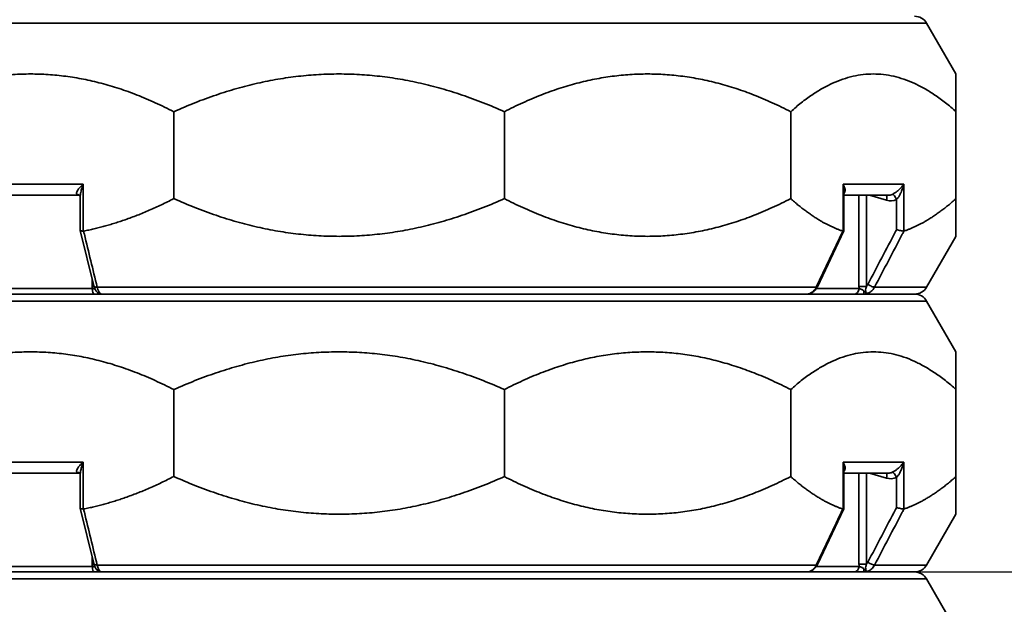
# Model space of a CAD drawing. Units: millimetres. Extents: x 20 to 205, y 5 to 293.
# Drawn here: x 40 to 75, y 226 to 247 of the extents above; entities that cross this region are included whole.
import ezdxf

# ---------------------------------------------------------------- set-up
doc = ezdxf.new("R2010")
doc.units = ezdxf.units.MM
for name, color, linetype, lineweight in [('Bemaßungen(DIN)', 7, 'Continuous', 25), ('Sichtbare Kanten(DIN)', 7, 'Continuous', 35), ('Sichtbare tangentiale Kanten(DIN)', 7, 'Continuous', 35)]:
    doc.layers.add(name, color=color, linetype=linetype, lineweight=lineweight)
doc.styles.add('Aktuell-BSI', font='arial.ttf')
doc.dimstyles.new('STANDARD-DIN-Ortner', dxfattribs={"dimtxt": 3.5, "dimasz": 2.5, "dimexe": 3.175, "dimexo": 0, "dimgap": 0.8, "dimtad": 1, "dimdec": 1, "dimrnd": 1e-08, "dimtxsty": 'Aktuell-BSI', "dimcen": 0.09, "dimdle": 10, "dimclrd": 7, "dimclre": 7, "dimclrt": 7, "dimadec": 0, "dimazin": 2, "dimtfac": 2.857143, "dimtmove": 0, "dimatfit": 3, "dimfxl": 1, "dimtolj": 1, "dimtzin": 0, "dimlwd": 25, "dimlwe": 25, "dimarcsym": 0})

# ---------------------------------------------------------------- blocks, each defined once
blk = doc.blocks.new('*D8')
at = {"layer": 'Bemaßungen(DIN)', "color": 7, "linetype": 'Continuous', "lineweight": 25, "transparency": 16777216}
for p, q in [((84.034, 229.246), (84.034, 240.738)), ((71.828, 226.746), (87.209, 226.746)), ((84.034, 216.746), (84.034, 226.746)), ((67.958, 216.746), (87.209, 216.746)), ((84.034, 214.246), (84.034, 211.746))]:
    blk.add_line(p, q, dxfattribs=at)
at = {"layer": 'Bemaßungen(DIN)', "color": 7, "linetype": 'Continuous', "transparency": 16777216}
for points in [[(83.617, 229.246), (84.451, 229.246), (84.034, 226.746)], [(83.617, 214.246), (84.451, 214.246), (84.034, 216.746)]]:
    blk.add_solid(points, dxfattribs=at)
at = {"layer": 'Defpoints', "color": 0, "linetype": 'Continuous', "transparency": 16777216}
for p in [(71.828, 226.746), (84.034, 226.746), (67.958, 216.746)]:
    blk.add_point(p, dxfattribs=at)
at = {"layer": 'Bemaßungen(DIN)', "color": 7, "linetype": 'Continuous', "lineweight": 25, "transparency": 16777216, "insert": (79.66, 232.546), "char_height": 3.5, "attachment_point": 1, "rotation": 90, "style": 'Aktuell-BSI'}
blk.add_mtext('\\A1;100', dxfattribs=at)
blk = doc.blocks.new('*D17')
at = {"layer": 'Bemaßungen(DIN)', "color": 7, "linetype": 'Continuous', "lineweight": 25, "transparency": 16777216}
for p, q in [((51.117, 290.038), (114.279, 290.038)), ((111.104, 287.538), (111.104, 127.346)), ((64.167, 124.846), (114.279, 124.846))]:
    blk.add_line(p, q, dxfattribs=at)
at = {"layer": 'Bemaßungen(DIN)', "color": 7, "linetype": 'Continuous', "transparency": 16777216}
for points in [[(110.687, 287.538), (111.52, 287.538), (111.104, 290.038)], [(110.687, 127.346), (111.52, 127.346), (111.104, 124.846)]]:
    blk.add_solid(points, dxfattribs=at)
at = {"layer": 'Defpoints', "color": 0, "linetype": 'Continuous', "transparency": 16777216}
for p in [(51.117, 290.038), (64.167, 124.846), (111.104, 124.846)]:
    blk.add_point(p, dxfattribs=at)
at = {"layer": 'Bemaßungen(DIN)', "color": 7, "linetype": 'Continuous', "lineweight": 25, "transparency": 16777216, "insert": (106.73, 197.645), "char_height": 3.5, "attachment_point": 1, "rotation": 90, "style": 'Aktuell-BSI'}
blk.add_mtext('\\A1;1652', dxfattribs=at)

msp = doc.modelspace()

# ---------------------------------------------------------------- linework, layer by layer
at = {"layer": 'Sichtbare Kanten(DIN)'}
for p, q in [((72.261, 246.496), (73.317, 244.668)), ((45.168, 240.181), (45.168, 243.311)), ((57.065, 240.181), (57.065, 243.311)), ((67.368, 240.181), (67.368, 243.311)), ((73.317, 240.181), (73.317, 243.311)), ((38.69, 240.302), (41.744, 240.302)), ((41.807, 240.255), (41.807, 239.043)), ((69.278, 239.022), (69.278, 240.455)), ((69.278, 240.302), (70.878, 240.302)), ((41.807, 239.04), (42.291, 237.049)), ((68.329, 237.011), (69.277, 239.02)), ((72.261, 236.996), (73.317, 238.825)), ((30.405, 236.746), (71.828, 236.746)), ((67.958, 236.746), (42.559, 236.746)), ((71.828, 236.746), (69.978, 236.746)), ((72.261, 236.496), (73.317, 234.668)), ((45.168, 230.181), (45.168, 233.311)), ((57.065, 230.181), (57.065, 233.311)), ((67.368, 230.181), (67.368, 233.311)), ((73.317, 230.181), (73.317, 233.311)), ((38.69, 230.302), (41.744, 230.302)), ((69.278, 229.022), (69.278, 230.455)), ((69.278, 230.302), (70.878, 230.302)), ((41.807, 230.255), (41.807, 229.043)), ((41.807, 229.04), (42.291, 227.049)), ((68.329, 227.011), (69.277, 229.02)), ((72.261, 226.996), (73.317, 228.825)), ((30.405, 226.746), (71.828, 226.746)), ((67.958, 226.746), (42.559, 226.746)), ((71.828, 226.746), (69.978, 226.746)), ((72.261, 226.496), (73.317, 224.668))]:
    msp.add_line(p, q, dxfattribs=at)
for centre, start, end in [((71.828, 246.246), 30, 90), ((71.828, 237.246), 270, 330), ((71.828, 236.246), 30, 90), ((71.828, 227.246), 270, 330), ((71.828, 226.246), 30, 90)]:
    msp.add_arc(centre, 0.5, start, end, dxfattribs=at)
for centre in [(68.384, 236.748), (68.384, 226.748)]:
    msp.add_ellipse(centre, major_axis=(-0.317, 0.016), ratio=0.108154, start_param=6.036235, end_param=6.046089, dxfattribs=at)
for points, weights in [([(45.168, 243.311), (40.017, 245.978), (34.865, 243.311)], [1.00722105491, 1.04275196656, 1.00722105491]), ([(57.065, 243.311), (51.117, 245.978), (45.168, 243.311)], [1.00722105491, 1.04275196656, 1.00722105491]), ([(67.368, 243.311), (62.217, 245.978), (57.065, 243.311)], [1.00722105491, 1.04275196656, 1.00722105491]), ([(73.317, 243.311), (70.343, 245.978), (67.368, 243.311)], [1.00722105491, 1.04275196656, 1.00722105491]), ([(73.317, 244.668), (73.317, 244.668), (73.317, 243.311)], [1.02498651074, 1.02498651074, 1.00722105491]), ([(41.924, 239.013), (43.522, 239.329), (45.168, 240.181)], [1.02247689103, 1.01830934532, 1.00722105491]), ([(45.168, 240.181), (51.117, 237.515), (57.065, 240.181)], [1.00722105491, 1.04275196656, 1.00722105491]), ([(57.065, 240.181), (62.217, 237.515), (67.368, 240.181)], [1.00722105491, 1.04275196656, 1.00722105491]), ([(67.368, 240.181), (68.319, 239.329), (69.241, 239.013)], [1.00722105491, 1.01830934532, 1.02247689103]), ([(71.444, 239.013), (72.366, 239.329), (73.317, 240.181)], [1.02247689103, 1.01830934532, 1.00722105491]), ([(73.317, 240.181), (73.317, 238.825), (73.317, 238.825)], [1.00722105491, 1.02498651074, 1.02498651074]), ([(45.168, 233.311), (40.017, 235.978), (34.865, 233.311)], [1.00722105491, 1.04275196656, 1.00722105491]), ([(57.065, 233.311), (51.117, 235.978), (45.168, 233.311)], [1.00722105491, 1.04275196656, 1.00722105491]), ([(67.368, 233.311), (62.217, 235.978), (57.065, 233.311)], [1.00722105491, 1.04275196656, 1.00722105491]), ([(73.317, 233.311), (70.343, 235.978), (67.368, 233.311)], [1.00722105491, 1.04275196656, 1.00722105491]), ([(73.317, 234.668), (73.317, 234.668), (73.317, 233.311)], [1.02498651074, 1.02498651074, 1.00722105491]), ([(41.924, 229.013), (43.522, 229.329), (45.168, 230.181)], [1.02247689103, 1.01830934532, 1.00722105491]), ([(45.168, 230.181), (51.117, 227.515), (57.065, 230.181)], [1.00722105491, 1.04275196656, 1.00722105491]), ([(57.065, 230.181), (62.217, 227.515), (67.368, 230.181)], [1.00722105491, 1.04275196656, 1.00722105491]), ([(67.368, 230.181), (68.319, 229.329), (69.241, 229.013)], [1.00722105491, 1.01830934532, 1.02247689103]), ([(71.444, 229.013), (72.366, 229.329), (73.317, 230.181)], [1.02247689103, 1.01830934532, 1.00722105491]), ([(73.317, 230.181), (73.317, 228.825), (73.317, 228.825)], [1.00722105491, 1.02498651074, 1.02498651074])]:
    msp.add_rational_spline(points, weights, degree=2, dxfattribs=at)
for points, knots in [([(41.744, 240.302), (41.75, 240.302), (41.756, 240.302), (41.766, 240.3), (41.771, 240.298), (41.779, 240.295), (41.782, 240.294), (41.786, 240.292), (41.787, 240.291), (41.787, 240.29)], [-1.5707963, -1.5707963, -1.5707963, -1.5707963, -1.4899851, -1.4899851, -1.4091738, -1.4091738, -1.3283626, -1.3283626, -1.2615874, -1.2615874, -1.2615874, -1.2615874]), ([(41.807, 240.254), (41.807, 240.255), (41.807, 240.256), (41.806, 240.26), (41.805, 240.263), (41.802, 240.27), (41.799, 240.275), (41.794, 240.283), (41.79, 240.288), (41.787, 240.291)], [0.6573784, 0.6573784, 0.6573784, 0.6573784, 0.691566, 0.691566, 0.7320067, 0.7320067, 0.7724475, 0.7724475, 0.8128882, 0.8128882, 0.8128882, 0.8128882]), ([(41.807, 239.043), (41.807, 239.038), (41.81, 239.034), (41.823, 239.025), (41.834, 239.021), (41.866, 239.015), (41.885, 239.013), (41.907, 239.012)], [-0.2127071, -0.2127071, -0.2127071, -0.2127071, -0.1533229, -0.1533229, -0.0757694, -0.0757694, 0, 0, 0, 0]), ([(69.278, 239.022), (69.278, 239.02), (69.277, 239.019), (69.272, 239.015), (69.264, 239.013), (69.251, 239.012)], [0.1964226, 0.1964226, 0.1964226, 0.1964226, 0.226263, 0.226263, 0.3021313, 0.3021313, 0.3021313, 0.3021313]), ([(71.177, 239.065), (71.177, 239.065), (71.177, 239.065), (71.199, 239.059), (71.223, 239.052), (71.27, 239.04), (71.295, 239.035), (71.342, 239.025), (71.365, 239.021), (71.405, 239.015), (71.421, 239.013), (71.434, 239.012)], [-0.3023959, -0.3023959, -0.3023959, -0.3023959, -0.3017371, -0.3017371, -0.227266, -0.227266, -0.1533229, -0.1533229, -0.0757694, -0.0757694, 0, 0, 0, 0]), ([(42.291, 237.049), (42.295, 237.032), (42.3, 237.014), (42.311, 236.981), (42.317, 236.964), (42.332, 236.931), (42.34, 236.915), (42.359, 236.883), (42.37, 236.867), (42.396, 236.836), (42.411, 236.82), (42.429, 236.806)], [3.7698306, 3.7698306, 3.7698306, 3.7698306, 3.8131617, 3.8131617, 3.8564928, 3.8564928, 3.8998238, 3.8998238, 3.9431549, 3.9431549, 3.986486, 3.986486, 3.986486, 3.986486]), ([(68.076, 236.771), (68.074, 236.771), (68.073, 236.77), (68.065, 236.767), (68.058, 236.765), (68.044, 236.76), (68.037, 236.758), (68.021, 236.754), (68.013, 236.752), (67.996, 236.749), (67.987, 236.748), (67.971, 236.747), (67.965, 236.746), (67.958, 236.746)], [0.00362611, 0.00362611, 0.00362611, 0.00362611, 0.01000482, 0.01000482, 0.02828286, 0.02828286, 0.0465609, 0.0465609, 0.06483895, 0.06483895, 0.08311699, 0.08311699, 0.09501633, 0.09501633, 0.09501633, 0.09501633]), ([(68.076, 236.772), (68.099, 236.78), (68.121, 236.791), (68.163, 236.815), (68.183, 236.829), (68.219, 236.859), (68.236, 236.876), (68.268, 236.911), (68.282, 236.93), (68.308, 236.969), (68.319, 236.99), (68.329, 237.011)], [1.6590136, 1.6590136, 1.6590136, 1.6590136, 1.7041939, 1.7041939, 1.7493743, 1.7493743, 1.7945546, 1.7945546, 1.839735, 1.839735, 1.8849153, 1.8849153, 1.8849153, 1.8849153]), ([(41.744, 230.302), (41.75, 230.302), (41.756, 230.302), (41.766, 230.3), (41.771, 230.298), (41.779, 230.295), (41.782, 230.294), (41.786, 230.292), (41.787, 230.291), (41.787, 230.29)], [-1.5707963, -1.5707963, -1.5707963, -1.5707963, -1.4899851, -1.4899851, -1.4091738, -1.4091738, -1.3283626, -1.3283626, -1.2615874, -1.2615874, -1.2615874, -1.2615874]), ([(41.807, 230.254), (41.807, 230.255), (41.807, 230.256), (41.806, 230.26), (41.805, 230.263), (41.802, 230.27), (41.799, 230.275), (41.794, 230.283), (41.79, 230.288), (41.787, 230.291)], [0.6573784, 0.6573784, 0.6573784, 0.6573784, 0.691566, 0.691566, 0.7320067, 0.7320067, 0.7724475, 0.7724475, 0.8128882, 0.8128882, 0.8128882, 0.8128882]), ([(41.807, 229.043), (41.807, 229.038), (41.81, 229.034), (41.823, 229.025), (41.834, 229.021), (41.866, 229.015), (41.885, 229.013), (41.907, 229.012)], [-0.2127071, -0.2127071, -0.2127071, -0.2127071, -0.1533229, -0.1533229, -0.0757694, -0.0757694, 0, 0, 0, 0]), ([(69.251, 229.012), (69.264, 229.013), (69.272, 229.015), (69.277, 229.019), (69.278, 229.02), (69.278, 229.022)], [-0.3021313, -0.3021313, -0.3021313, -0.3021313, -0.226263, -0.226263, -0.1964226, -0.1964226, -0.1964226, -0.1964226]), ([(71.177, 229.065), (71.177, 229.065), (71.177, 229.065), (71.199, 229.059), (71.223, 229.052), (71.27, 229.04), (71.295, 229.035), (71.342, 229.025), (71.365, 229.021), (71.405, 229.015), (71.421, 229.013), (71.434, 229.012)], [-0.3023959, -0.3023959, -0.3023959, -0.3023959, -0.3017371, -0.3017371, -0.227266, -0.227266, -0.1533229, -0.1533229, -0.0757694, -0.0757694, 0, 0, 0, 0]), ([(42.291, 227.049), (42.295, 227.032), (42.3, 227.014), (42.311, 226.981), (42.317, 226.964), (42.332, 226.931), (42.34, 226.915), (42.359, 226.883), (42.37, 226.867), (42.396, 226.836), (42.411, 226.82), (42.429, 226.806)], [3.7698306, 3.7698306, 3.7698306, 3.7698306, 3.8131617, 3.8131617, 3.8564928, 3.8564928, 3.8998238, 3.8998238, 3.9431549, 3.9431549, 3.986486, 3.986486, 3.986486, 3.986486]), ([(68.076, 226.771), (68.074, 226.771), (68.073, 226.77), (68.065, 226.767), (68.058, 226.765), (68.044, 226.76), (68.037, 226.758), (68.021, 226.754), (68.013, 226.752), (67.996, 226.749), (67.987, 226.748), (67.971, 226.747), (67.965, 226.746), (67.958, 226.746)], [0.00362611, 0.00362611, 0.00362611, 0.00362611, 0.01000482, 0.01000482, 0.02828286, 0.02828286, 0.0465609, 0.0465609, 0.06483895, 0.06483895, 0.08311699, 0.08311699, 0.09501633, 0.09501633, 0.09501633, 0.09501633]), ([(68.076, 226.772), (68.099, 226.78), (68.121, 226.791), (68.163, 226.815), (68.183, 226.829), (68.219, 226.859), (68.236, 226.876), (68.268, 226.911), (68.282, 226.93), (68.308, 226.969), (68.319, 226.99), (68.329, 227.011)], [1.6590136, 1.6590136, 1.6590136, 1.6590136, 1.7041939, 1.7041939, 1.7493743, 1.7493743, 1.7945546, 1.7945546, 1.839735, 1.839735, 1.8849153, 1.8849153, 1.8849153, 1.8849153])]:
    msp.add_open_spline(points, degree=3, knots=knots, dxfattribs=at)
for points in [[(41.924, 239.013), (41.918, 239.012), (41.913, 239.012), (41.907, 239.012)], [(69.251, 239.012), (69.248, 239.012), (69.245, 239.012), (69.241, 239.013)], [(71.444, 239.013), (71.44, 239.012), (71.437, 239.012), (71.434, 239.012)], [(41.924, 229.013), (41.918, 229.012), (41.913, 229.012), (41.907, 229.012)], [(69.251, 229.012), (69.248, 229.012), (69.245, 229.012), (69.241, 229.013)], [(71.444, 229.013), (71.44, 229.012), (71.437, 229.012), (71.434, 229.012)]]:
    msp.add_open_spline(points, degree=3, dxfattribs=at)
at = {"layer": 'Sichtbare tangentiale Kanten(DIN)'}
for p, q in [((72.261, 246.496), (29.972, 246.496)), ((38.126, 240.702), (41.907, 240.702)), ((41.907, 239.012), (41.907, 240.702)), ((69.251, 240.702), (69.251, 239.012)), ((69.251, 240.702), (71.434, 240.702)), ((71.434, 239.012), (71.434, 240.702)), ((69.826, 240.302), (69.826, 237.023)), ((70.091, 237.023), (70.091, 240.302)), ((70.21, 240.302), (70.82, 240.123)), ((71.177, 240.151), (71.177, 239.065)), ((42.233, 237.287), (42.233, 237.023)), ((39.352, 236.946), (42.237, 236.946)), ((42.233, 237.023), (42.298, 237.023)), ((42.414, 236.996), (68.289, 236.996)), ((68.293, 236.946), (69.828, 236.946)), ((69.826, 237.023), (70.091, 237.023)), ((70.387, 236.996), (72.261, 236.996)), ((72.261, 236.496), (29.972, 236.496)), ((38.126, 230.702), (41.907, 230.702)), ((41.907, 229.012), (41.907, 230.702)), ((69.251, 230.702), (69.251, 229.012)), ((69.251, 230.702), (71.434, 230.702)), ((71.434, 229.012), (71.434, 230.702)), ((69.826, 230.302), (69.826, 227.023)), ((70.091, 227.023), (70.091, 230.302)), ((70.21, 230.302), (70.82, 230.123)), ((71.177, 230.151), (71.177, 229.065)), ((42.233, 227.287), (42.233, 227.023)), ((39.352, 226.946), (42.237, 226.946)), ((42.233, 227.023), (42.298, 227.023)), ((42.414, 226.996), (68.289, 226.996)), ((68.293, 226.946), (69.828, 226.946)), ((69.826, 227.023), (70.091, 227.023)), ((70.387, 226.996), (72.261, 226.996)), ((72.261, 226.496), (29.972, 226.496))]:
    msp.add_line(p, q, dxfattribs=at)
for centre, major_axis, ratio, start_param, end_param in [((41.644, 240.151), (0.142, 0.14), 0.834846, 0, 0.666844), ((41.744, 240.702), (0, -0.4), 0.38297, 5.879129, 6.283185), ((70.736, 240.123), (0.056, 0.192), 0.406067, 4.831252, 6.023486), ((70.878, 240.702), (0, -0.4), 0.933593, 0, 0.404056), ((71.093, 240.151), (-0.085, 0.181), 0.386675, 4.532869, 6.068382), ((70.962, 240.702), (0, 0.6), 0.91107, 2.879793, 3.545649), ((42.485, 237.096), (-0.194, -0.047), 0.453713, 0, 1.087936), ((70.229, 237.096), (0.177, -0.093), 0.210146, 4.330925, 5.90998), ((42.323, 236.946), (0, -0.2), 0.428738, 4.712389, 6.283185), ((42.559, 236.946), (0, -0.2), 0.987353, 5.260867, 6.283185), ((67.998, 236.946), (0, -0.2), 0.823012, 0, 0.522154), ((68.148, 237.096), (0.181, -0.085), 0.287854, 5.727384, 6.283185), ((69.647, 236.946), (0, -0.2), 0.903429, 0, 1.570796), ((69.978, 236.946), (0, -0.2), 0.158535, 0, 1.109834), ((41.644, 230.151), (0.142, 0.14), 0.834846, 0, 0.666844), ((41.744, 230.702), (0, -0.4), 0.38297, 5.879129, 6.283185), ((70.736, 230.123), (0.056, 0.192), 0.406067, 4.831252, 6.023486), ((70.878, 230.702), (0, -0.4), 0.933593, 0, 0.404056), ((71.093, 230.151), (-0.085, 0.181), 0.386675, 4.532869, 6.068382), ((70.962, 230.702), (0, 0.6), 0.91107, 2.879793, 3.545649), ((42.323, 226.946), (0, -0.2), 0.428738, 4.712389, 6.283185), ((42.485, 227.096), (-0.194, -0.047), 0.453713, 0, 1.087936), ((42.559, 226.946), (0, -0.2), 0.987353, 5.260867, 6.283185), ((67.998, 226.946), (0, -0.2), 0.823012, 0, 0.522154), ((68.148, 227.096), (0.181, -0.085), 0.287854, 5.727384, 6.283185), ((69.647, 226.946), (0, -0.2), 0.903429, 0, 1.570796), ((69.978, 226.946), (0, -0.2), 0.158535, 0, 1.109834), ((70.229, 227.096), (0.177, -0.093), 0.210146, 4.330925, 5.90998)]:
    msp.add_ellipse(centre, major_axis=major_axis, ratio=ratio, start_param=start_param, end_param=end_param, dxfattribs=at)
for points, knots in [([(41.907, 240.702), (41.864, 240.662), (41.823, 240.62), (41.759, 240.547), (41.732, 240.514), (41.696, 240.458), (41.684, 240.435), (41.67, 240.394), (41.667, 240.376), (41.673, 240.351), (41.677, 240.342), (41.683, 240.335)], [-0.001212, -0.001212, -0.001212, -0.001212, 0.2363221, 0.2363221, 0.4348939, 0.4348939, 0.5886188, 0.5886188, 0.7266307, 0.7266307, 0.8128882, 0.8128882, 0.8128882, 0.8128882]), ([(41.807, 240.255), (41.807, 240.26), (41.807, 240.264), (41.808, 240.301), (41.812, 240.336), (41.825, 240.42), (41.837, 240.469), (41.866, 240.579), (41.885, 240.641), (41.907, 240.702)], [-0.6106846, -0.6106846, -0.6106846, -0.6106846, -0.5886188, -0.5886188, -0.4348939, -0.4348939, -0.2363221, -0.2363221, 0.001212, 0.001212, 0.001212, 0.001212]), ([(69.278, 240.362), (69.29, 240.374), (69.3, 240.387), (69.318, 240.421), (69.323, 240.444), (69.328, 240.503), (69.322, 240.541), (69.296, 240.62), (69.276, 240.662), (69.251, 240.702)], [0.0895282, 0.0895282, 0.0895282, 0.0895282, 0.1931161, 0.1931161, 0.344439, 0.344439, 0.5765605, 0.5765605, 0.8141003, 0.8141003, 0.8141003, 0.8141003]), ([(69.251, 240.702), (69.264, 240.641), (69.272, 240.579), (69.277, 240.498), (69.278, 240.476), (69.278, 240.455)], [-0.8141003, -0.8141003, -0.8141003, -0.8141003, -0.5765605, -0.5765605, -0.4904254, -0.4904254, -0.4904254, -0.4904254]), ([(71.434, 240.702), (71.409, 240.662), (71.378, 240.62), (71.314, 240.547), (71.281, 240.514), (71.218, 240.458), (71.189, 240.435), (71.131, 240.394), (71.103, 240.376), (71.058, 240.351), (71.041, 240.342), (71.025, 240.335)], [-0.0012032, -0.0012032, -0.0012032, -0.0012032, 0.2363488, 0.2363488, 0.4348412, 0.4348412, 0.5886279, 0.5886279, 0.7266398, 0.7266398, 0.8128973, 0.8128973, 0.8128973, 0.8128973]), ([(71.177, 240.151), (71.189, 240.162), (71.201, 240.175), (71.233, 240.213), (71.251, 240.24), (71.289, 240.301), (71.308, 240.336), (71.348, 240.42), (71.367, 240.469), (71.405, 240.579), (71.421, 240.641), (71.434, 240.702)], [-0.8128973, -0.8128973, -0.8128973, -0.8128973, -0.7266398, -0.7266398, -0.5886279, -0.5886279, -0.4348412, -0.4348412, -0.2363488, -0.2363488, 0.0012032, 0.0012032, 0.0012032, 0.0012032]), ([(42.414, 236.996), (42.337, 237.313), (42.26, 237.631), (42.106, 238.265), (42.029, 238.582), (41.952, 238.899), (41.943, 238.937), (41.933, 238.975), (41.924, 239.013)], [-4.395037, -4.395037, -4.395037, -4.395037, -3.296277, -3.296277, -2.197518, -2.197518, -2.197518, -2.065731, -2.065731, -2.065731, -2.065731]), ([(71.177, 239.065), (71.165, 239.043), (71.154, 239.021), (71.142, 238.999), (70.976, 238.682), (70.81, 238.365), (70.477, 237.731), (70.311, 237.413), (70.145, 237.096)], [2.121236, 2.121236, 2.121236, 2.121236, 2.197518, 2.197518, 2.197518, 3.296277, 3.296277, 4.395037, 4.395037, 4.395037, 4.395037]), ([(70.387, 236.996), (70.553, 237.313), (70.719, 237.631), (71.052, 238.265), (71.218, 238.582), (71.384, 238.899), (71.404, 238.937), (71.424, 238.975), (71.444, 239.013)], [-4.395037, -4.395037, -4.395037, -4.395037, -3.296277, -3.296277, -2.197518, -2.197518, -2.197518, -2.065731, -2.065731, -2.065731, -2.065731]), ([(70.145, 237.096), (70.136, 237.079), (70.126, 237.064), (70.107, 237.04), (70.099, 237.031), (70.091, 237.023)], [1.88491531, 1.88491531, 1.88491531, 1.88491531, 1.94332759, 1.94332759, 1.98015268, 1.98015268, 1.98015268, 1.98015268]), ([(42.343, 236.911), (42.34, 236.914), (42.337, 236.916), (42.326, 236.923), (42.317, 236.927), (42.294, 236.936), (42.279, 236.939), (42.255, 236.944), (42.246, 236.945), (42.237, 236.946)], [0.1350415, 0.1350415, 0.1350415, 0.1350415, 0.1681188, 0.1681188, 0.2500216, 0.2500216, 0.3641114, 0.3641114, 0.4233197, 0.4233197, 0.4233197, 0.4233197]), ([(42.535, 236.767), (42.531, 236.767), (42.531, 236.767), (42.529, 236.767), (42.528, 236.767), (42.525, 236.767), (42.524, 236.767), (42.517, 236.768), (42.514, 236.768), (42.501, 236.77), (42.496, 236.771), (42.48, 236.776), (42.473, 236.778), (42.457, 236.786), (42.449, 236.79), (42.43, 236.803), (42.421, 236.811), (42.414, 236.818), (42.412, 236.82), (42.409, 236.823), (42.407, 236.825)], [-0.09503272, -0.09503272, -0.09503272, -0.09503272, -0.09495026, -0.09495026, -0.09486779, -0.09486779, -0.09458636, -0.09458636, -0.09362437, -0.09362437, -0.09009507, -0.09009507, -0.08315363, -0.08315363, -0.07127454, -0.07127454, -0.04751636, -0.04751636, -0.04751636, -0.04019804, -0.04019804, -0.04019804, -0.04019804]), ([(42.535, 236.767), (42.518, 236.779), (42.502, 236.796), (42.468, 236.844), (42.451, 236.878), (42.428, 236.942), (42.42, 236.968), (42.414, 236.996)], [-3.9970595, -3.9970595, -3.9970595, -3.9970595, -3.9217025, -3.9217025, -3.8282429, -3.8282429, -3.7698306, -3.7698306, -3.7698306, -3.7698306]), ([(42.535, 236.767), (42.509, 236.767), (42.483, 236.774), (42.448, 236.792), (42.438, 236.798), (42.429, 236.806)], [0, 0, 0, 0, 0.170157, 0.170157, 0.2439597, 0.2439597, 0.2439597, 0.2439597]), ([(42.559, 236.746), (42.559, 236.746), (42.558, 236.747), (42.556, 236.748), (42.554, 236.749), (42.552, 236.751), (42.55, 236.753), (42.548, 236.755), (42.544, 236.759), (42.542, 236.76), (42.54, 236.763), (42.539, 236.764), (42.537, 236.765), (42.536, 236.766), (42.535, 236.767), (42.535, 236.767), (42.535, 236.767), (42.535, 236.767), (42.535, 236.767), (42.535, 236.767), (42.535, 236.767), (42.535, 236.767), (42.535, 236.767)], [0, 0, 0, 0, 0.02375818, 0.02375818, 0.04751636, 0.04751636, 0.04751636, 0.07127454, 0.07127454, 0.08315363, 0.08315363, 0.09009507, 0.09009507, 0.09362437, 0.09362437, 0.09458636, 0.09458636, 0.09486779, 0.09486779, 0.09495026, 0.09495026, 0.09503272, 0.09503272, 0.09503272, 0.09503272]), ([(68.052, 236.767), (68.052, 236.767), (68.052, 236.767), (68.052, 236.767), (68.052, 236.767), (68.052, 236.767), (68.052, 236.767), (68.051, 236.767), (68.051, 236.767), (68.049, 236.766), (68.048, 236.765), (68.043, 236.764), (68.041, 236.763), (68.034, 236.76), (68.029, 236.759), (68.016, 236.755), (68.008, 236.753), (68.001, 236.751), (67.993, 236.749), (67.985, 236.748), (67.971, 236.747), (67.964, 236.746), (67.958, 236.746)], [-0.00001639, -0.00001639, -0.00001639, -0.00001639, 0.00006608, 0.00006608, 0.00014854, 0.00014854, 0.00042997, 0.00042997, 0.00139196, 0.00139196, 0.00492126, 0.00492126, 0.0118627, 0.0118627, 0.02374179, 0.02374179, 0.04749997, 0.04749997, 0.04749997, 0.07125815, 0.07125815, 0.09501633, 0.09501633, 0.09501633, 0.09501633]), ([(68.289, 236.996), (68.269, 236.954), (68.244, 236.916), (68.17, 236.829), (68.113, 236.789), (68.052, 236.767)], [-1.8849153, -1.8849153, -1.8849153, -1.8849153, -1.7976461, -1.7976461, -1.6576864, -1.6576864, -1.6576864, -1.6576864]), ([(68.076, 236.771), (68.074, 236.77), (68.071, 236.77), (68.065, 236.768), (68.063, 236.768), (68.059, 236.767), (68.058, 236.767), (68.056, 236.767), (68.056, 236.767), (68.055, 236.767), (68.054, 236.767), (68.052, 236.767)], [-0.003626114, -0.003626114, -0.003626114, -0.003626114, -0.001391958, -0.001391958, -0.00042997, -0.00042997, -0.000148542, -0.000148542, -0.000066075, -0.000066075, 0.000016392, 0.000016392, 0.000016392, 0.000016392]), ([(70.006, 236.857), (69.995, 236.869), (69.986, 236.877), (69.969, 236.89), (69.96, 236.896), (69.94, 236.908), (69.928, 236.913), (69.904, 236.923), (69.892, 236.927), (69.867, 236.936), (69.854, 236.939), (69.837, 236.944), (69.832, 236.945), (69.828, 236.946)], [0, 0, 0, 0, 0.0467023, 0.0467023, 0.0933993, 0.0933993, 0.1681188, 0.1681188, 0.2500216, 0.2500216, 0.3641114, 0.3641114, 0.4233197, 0.4233197, 0.4233197, 0.4233197]), ([(69.978, 236.746), (69.989, 236.746), (70.001, 236.747), (70.026, 236.748), (70.038, 236.749), (70.05, 236.751), (70.063, 236.753), (70.075, 236.755), (70.093, 236.759), (70.099, 236.76), (70.109, 236.763), (70.112, 236.764), (70.118, 236.765), (70.119, 236.766), (70.122, 236.767), (70.122, 236.767), (70.123, 236.767), (70.123, 236.767), (70.123, 236.767), (70.123, 236.767), (70.123, 236.767), (70.123, 236.767), (70.123, 236.767)], [0, 0, 0, 0, 0.02375818, 0.02375818, 0.04751636, 0.04751636, 0.04751636, 0.07127454, 0.07127454, 0.08315363, 0.08315363, 0.09009507, 0.09009507, 0.09362437, 0.09362437, 0.09458636, 0.09458636, 0.09486779, 0.09486779, 0.09495026, 0.09495026, 0.09503272, 0.09503272, 0.09503272, 0.09503272]), ([(70.123, 236.767), (70.122, 236.767), (70.122, 236.767), (70.121, 236.767), (70.12, 236.767), (70.119, 236.767), (70.118, 236.767), (70.115, 236.768), (70.113, 236.768), (70.107, 236.77), (70.103, 236.771), (70.095, 236.776), (70.09, 236.778), (70.079, 236.786), (70.074, 236.79), (70.059, 236.803), (70.051, 236.811), (70.043, 236.818), (70.036, 236.825), (70.029, 236.832), (70.017, 236.845), (70.011, 236.851), (70.006, 236.857)], [-0.09503272, -0.09503272, -0.09503272, -0.09503272, -0.09495026, -0.09495026, -0.09486779, -0.09486779, -0.09458636, -0.09458636, -0.09362437, -0.09362437, -0.09009507, -0.09009507, -0.08315363, -0.08315363, -0.07127454, -0.07127454, -0.04751636, -0.04751636, -0.04751636, -0.02375818, -0.02375818, 0, 0, 0, 0]), ([(70.123, 236.767), (70.112, 236.767), (70.101, 236.774), (70.08, 236.801), (70.072, 236.825), (70.065, 236.88), (70.065, 236.909), (70.075, 236.966), (70.081, 236.992), (70.091, 237.023)], [0, 0, 0, 0, 0.170157, 0.170157, 0.3737997, 0.3737997, 0.5452301, 0.5452301, 0.6712104, 0.6712104, 0.6712104, 0.6712104]), ([(70.123, 236.767), (70.16, 236.779), (70.195, 236.796), (70.268, 236.844), (70.304, 236.878), (70.355, 236.942), (70.372, 236.968), (70.387, 236.996)], [-2.1121442, -2.1121442, -2.1121442, -2.1121442, -2.0367872, -2.0367872, -1.9433276, -1.9433276, -1.8849153, -1.8849153, -1.8849153, -1.8849153]), ([(41.907, 230.702), (41.864, 230.662), (41.823, 230.62), (41.759, 230.547), (41.732, 230.514), (41.696, 230.458), (41.684, 230.435), (41.67, 230.394), (41.667, 230.376), (41.673, 230.351), (41.677, 230.342), (41.683, 230.335)], [-0.001212, -0.001212, -0.001212, -0.001212, 0.2363221, 0.2363221, 0.4348939, 0.4348939, 0.5886188, 0.5886188, 0.7266307, 0.7266307, 0.8128882, 0.8128882, 0.8128882, 0.8128882]), ([(41.807, 230.255), (41.807, 230.26), (41.807, 230.264), (41.808, 230.301), (41.812, 230.336), (41.825, 230.42), (41.837, 230.469), (41.866, 230.579), (41.885, 230.641), (41.907, 230.702)], [-0.6106846, -0.6106846, -0.6106846, -0.6106846, -0.5886188, -0.5886188, -0.4348939, -0.4348939, -0.2363221, -0.2363221, 0.001212, 0.001212, 0.001212, 0.001212]), ([(69.278, 230.362), (69.29, 230.374), (69.3, 230.387), (69.318, 230.421), (69.323, 230.444), (69.328, 230.503), (69.322, 230.541), (69.296, 230.62), (69.276, 230.662), (69.251, 230.702)], [0.0895281, 0.0895281, 0.0895281, 0.0895281, 0.1931527, 0.1931527, 0.3445631, 0.3445631, 0.5765661, 0.5765661, 0.8141002, 0.8141002, 0.8141002, 0.8141002]), ([(69.251, 230.702), (69.264, 230.641), (69.272, 230.579), (69.277, 230.498), (69.278, 230.476), (69.278, 230.455)], [-0.8141002, -0.8141002, -0.8141002, -0.8141002, -0.5765661, -0.5765661, -0.4904251, -0.4904251, -0.4904251, -0.4904251]), ([(71.434, 230.702), (71.409, 230.662), (71.378, 230.62), (71.314, 230.547), (71.281, 230.514), (71.218, 230.458), (71.189, 230.435), (71.131, 230.394), (71.103, 230.376), (71.058, 230.351), (71.041, 230.342), (71.025, 230.335)], [-0.001212, -0.001212, -0.001212, -0.001212, 0.2363221, 0.2363221, 0.4348939, 0.4348939, 0.5886188, 0.5886188, 0.7266307, 0.7266307, 0.8128882, 0.8128882, 0.8128882, 0.8128882]), ([(71.177, 230.151), (71.189, 230.162), (71.201, 230.175), (71.233, 230.213), (71.251, 230.24), (71.289, 230.301), (71.308, 230.336), (71.348, 230.42), (71.367, 230.469), (71.405, 230.579), (71.421, 230.641), (71.434, 230.702)], [-0.8128882, -0.8128882, -0.8128882, -0.8128882, -0.7266307, -0.7266307, -0.5886188, -0.5886188, -0.4348939, -0.4348939, -0.2363221, -0.2363221, 0.001212, 0.001212, 0.001212, 0.001212]), ([(42.414, 226.996), (42.337, 227.313), (42.26, 227.631), (42.106, 228.265), (42.029, 228.582), (41.952, 228.899), (41.943, 228.937), (41.933, 228.975), (41.924, 229.013)], [-4.395037, -4.395037, -4.395037, -4.395037, -3.296277, -3.296277, -2.197518, -2.197518, -2.197518, -2.065731, -2.065731, -2.065731, -2.065731]), ([(71.177, 229.065), (71.165, 229.043), (71.154, 229.021), (71.142, 228.999), (70.976, 228.682), (70.81, 228.365), (70.477, 227.731), (70.311, 227.413), (70.145, 227.096)], [2.121236, 2.121236, 2.121236, 2.121236, 2.197518, 2.197518, 2.197518, 3.296277, 3.296277, 4.395037, 4.395037, 4.395037, 4.395037]), ([(70.387, 226.996), (70.553, 227.313), (70.719, 227.631), (71.052, 228.265), (71.218, 228.582), (71.384, 228.899), (71.404, 228.937), (71.424, 228.975), (71.444, 229.013)], [-4.395037, -4.395037, -4.395037, -4.395037, -3.296277, -3.296277, -2.197518, -2.197518, -2.197518, -2.065731, -2.065731, -2.065731, -2.065731]), ([(42.343, 226.911), (42.342, 226.912), (42.342, 226.912), (42.334, 226.918), (42.326, 226.923), (42.304, 226.933), (42.288, 226.937), (42.26, 226.943), (42.249, 226.945), (42.237, 226.946)], [-0.2882687, -0.2882687, -0.2882687, -0.2882687, -0.2824835, -0.2824835, -0.201774, -0.201774, -0.0776054, -0.0776054, 0, 0, 0, 0]), ([(42.535, 226.767), (42.531, 226.767), (42.531, 226.767), (42.529, 226.767), (42.528, 226.767), (42.525, 226.767), (42.524, 226.767), (42.517, 226.768), (42.514, 226.768), (42.501, 226.77), (42.496, 226.771), (42.48, 226.776), (42.473, 226.778), (42.457, 226.786), (42.449, 226.79), (42.43, 226.803), (42.421, 226.811), (42.414, 226.818), (42.412, 226.82), (42.409, 226.823), (42.407, 226.825)], [-0.09503272, -0.09503272, -0.09503272, -0.09503272, -0.09495026, -0.09495026, -0.09486779, -0.09486779, -0.09458636, -0.09458636, -0.09362437, -0.09362437, -0.09009507, -0.09009507, -0.08315363, -0.08315363, -0.07127454, -0.07127454, -0.04751636, -0.04751636, -0.04751636, -0.04019804, -0.04019804, -0.04019804, -0.04019804]), ([(42.535, 226.767), (42.518, 226.779), (42.502, 226.796), (42.468, 226.844), (42.451, 226.878), (42.428, 226.942), (42.42, 226.968), (42.414, 226.996)], [-3.9970595, -3.9970595, -3.9970595, -3.9970595, -3.9217025, -3.9217025, -3.8282429, -3.8282429, -3.7698306, -3.7698306, -3.7698306, -3.7698306]), ([(42.535, 226.767), (42.509, 226.767), (42.483, 226.774), (42.448, 226.792), (42.438, 226.798), (42.429, 226.806)], [0, 0, 0, 0, 0.170157, 0.170157, 0.2439597, 0.2439597, 0.2439597, 0.2439597]), ([(42.559, 226.746), (42.559, 226.746), (42.558, 226.747), (42.556, 226.748), (42.554, 226.749), (42.552, 226.751), (42.55, 226.753), (42.548, 226.755), (42.544, 226.759), (42.542, 226.76), (42.54, 226.763), (42.539, 226.764), (42.537, 226.765), (42.536, 226.766), (42.535, 226.767), (42.535, 226.767), (42.535, 226.767), (42.535, 226.767), (42.535, 226.767), (42.535, 226.767), (42.535, 226.767), (42.535, 226.767), (42.535, 226.767)], [0, 0, 0, 0, 0.02375818, 0.02375818, 0.04751636, 0.04751636, 0.04751636, 0.07127454, 0.07127454, 0.08315363, 0.08315363, 0.09009507, 0.09009507, 0.09362437, 0.09362437, 0.09458636, 0.09458636, 0.09486779, 0.09486779, 0.09495026, 0.09495026, 0.09503272, 0.09503272, 0.09503272, 0.09503272]), ([(68.052, 226.767), (68.052, 226.767), (68.052, 226.767), (68.052, 226.767), (68.052, 226.767), (68.052, 226.767), (68.052, 226.767), (68.051, 226.767), (68.051, 226.767), (68.049, 226.766), (68.048, 226.765), (68.043, 226.764), (68.041, 226.763), (68.034, 226.76), (68.029, 226.759), (68.016, 226.755), (68.008, 226.753), (68.001, 226.751), (67.993, 226.749), (67.985, 226.748), (67.971, 226.747), (67.964, 226.746), (67.958, 226.746)], [-0.00001639, -0.00001639, -0.00001639, -0.00001639, 0.00006608, 0.00006608, 0.00014854, 0.00014854, 0.00042997, 0.00042997, 0.00139196, 0.00139196, 0.00492126, 0.00492126, 0.0118627, 0.0118627, 0.02374179, 0.02374179, 0.04749997, 0.04749997, 0.04749997, 0.07125815, 0.07125815, 0.09501633, 0.09501633, 0.09501633, 0.09501633]), ([(68.289, 226.996), (68.269, 226.954), (68.244, 226.916), (68.17, 226.829), (68.113, 226.789), (68.052, 226.767)], [-1.8849153, -1.8849153, -1.8849153, -1.8849153, -1.7976461, -1.7976461, -1.6576864, -1.6576864, -1.6576864, -1.6576864]), ([(68.076, 226.771), (68.074, 226.77), (68.071, 226.77), (68.065, 226.768), (68.063, 226.768), (68.059, 226.767), (68.058, 226.767), (68.056, 226.767), (68.056, 226.767), (68.055, 226.767), (68.054, 226.767), (68.052, 226.767)], [-0.003626114, -0.003626114, -0.003626114, -0.003626114, -0.001391958, -0.001391958, -0.00042997, -0.00042997, -0.000148542, -0.000148542, -0.000066075, -0.000066075, 0.000016392, 0.000016392, 0.000016392, 0.000016392]), ([(70.006, 226.857), (69.992, 226.872), (69.981, 226.881), (69.955, 226.899), (69.942, 226.907), (69.916, 226.918), (69.904, 226.923), (69.876, 226.933), (69.861, 226.937), (69.84, 226.943), (69.834, 226.945), (69.828, 226.946)], [-0.4233124, -0.4233124, -0.4233124, -0.4233124, -0.3631931, -0.3631931, -0.2824835, -0.2824835, -0.201774, -0.201774, -0.0776054, -0.0776054, 0, 0, 0, 0]), ([(69.978, 226.746), (69.989, 226.746), (70.001, 226.747), (70.026, 226.748), (70.038, 226.749), (70.05, 226.751), (70.063, 226.753), (70.075, 226.755), (70.093, 226.759), (70.099, 226.76), (70.109, 226.763), (70.112, 226.764), (70.118, 226.765), (70.119, 226.766), (70.122, 226.767), (70.122, 226.767), (70.123, 226.767), (70.123, 226.767), (70.123, 226.767), (70.123, 226.767), (70.123, 226.767), (70.123, 226.767), (70.123, 226.767)], [0, 0, 0, 0, 0.02375818, 0.02375818, 0.04751636, 0.04751636, 0.04751636, 0.07127454, 0.07127454, 0.08315363, 0.08315363, 0.09009507, 0.09009507, 0.09362437, 0.09362437, 0.09458636, 0.09458636, 0.09486779, 0.09486779, 0.09495026, 0.09495026, 0.09503272, 0.09503272, 0.09503272, 0.09503272]), ([(70.123, 226.767), (70.122, 226.767), (70.122, 226.767), (70.121, 226.767), (70.12, 226.767), (70.119, 226.767), (70.118, 226.767), (70.115, 226.768), (70.113, 226.768), (70.107, 226.77), (70.103, 226.771), (70.095, 226.776), (70.09, 226.778), (70.079, 226.786), (70.074, 226.79), (70.059, 226.803), (70.051, 226.811), (70.043, 226.818), (70.036, 226.825), (70.029, 226.832), (70.017, 226.845), (70.011, 226.851), (70.006, 226.857)], [-0.09503272, -0.09503272, -0.09503272, -0.09503272, -0.09495026, -0.09495026, -0.09486779, -0.09486779, -0.09458636, -0.09458636, -0.09362437, -0.09362437, -0.09009507, -0.09009507, -0.08315363, -0.08315363, -0.07127454, -0.07127454, -0.04751636, -0.04751636, -0.04751636, -0.02375818, -0.02375818, 0, 0, 0, 0]), ([(70.123, 226.767), (70.112, 226.767), (70.101, 226.774), (70.08, 226.801), (70.072, 226.825), (70.065, 226.88), (70.065, 226.909), (70.075, 226.966), (70.081, 226.992), (70.091, 227.023)], [0, 0, 0, 0, 0.170157, 0.170157, 0.3737997, 0.3737997, 0.5452301, 0.5452301, 0.6712104, 0.6712104, 0.6712104, 0.6712104]), ([(70.145, 227.096), (70.136, 227.079), (70.126, 227.064), (70.107, 227.04), (70.099, 227.031), (70.091, 227.023)], [1.88491531, 1.88491531, 1.88491531, 1.88491531, 1.94332759, 1.94332759, 1.98015268, 1.98015268, 1.98015268, 1.98015268]), ([(70.123, 226.767), (70.16, 226.779), (70.195, 226.796), (70.268, 226.844), (70.304, 226.878), (70.355, 226.942), (70.372, 226.968), (70.387, 226.996)], [-2.1121442, -2.1121442, -2.1121442, -2.1121442, -2.0367872, -2.0367872, -1.9433276, -1.9433276, -1.8849153, -1.8849153, -1.8849153, -1.8849153])]:
    msp.add_open_spline(points, degree=3, knots=knots, dxfattribs=at)
for points in [[(69.241, 239.013), (68.924, 238.341), (68.606, 237.669), (68.289, 236.996)], [(42.233, 237.023), (42.233, 236.997), (42.234, 236.972), (42.237, 236.946)], [(68.076, 236.772), (68.068, 236.769), (68.06, 236.767), (68.052, 236.767)], [(69.826, 237.023), (69.826, 236.997), (69.827, 236.972), (69.828, 236.946)], [(69.241, 229.013), (68.924, 228.341), (68.606, 227.669), (68.289, 226.996)], [(42.233, 227.023), (42.233, 226.997), (42.234, 226.972), (42.237, 226.946)], [(68.076, 226.772), (68.068, 226.769), (68.06, 226.767), (68.052, 226.767)], [(69.826, 227.023), (69.826, 226.997), (69.827, 226.972), (69.828, 226.946)]]:
    msp.add_open_spline(points, degree=3, dxfattribs=at)

# ---------------------------------------------------------------- dimensions: what is measured, and where the dimension line sits
at = {"layer": 'Bemaßungen(DIN)', "color": 7, "linetype": 'Continuous', "lineweight": 25}
for base, p1, p2, angle, override, picture, middle in [((111.104, 124.846), (51.117, 290.038), (64.167, 124.846), 90, {"dimgap": 0.8, "dimdec": 0, "dimlfac": 10, "dimtol": 0, "dimlim": 0, "dimtp": 0, "dimtm": 0, "dimtdec": 0, "dimtofl": 0, "dimatfit": 1}, '*D17', (111.104, 202.689)), ((84.034, 226.746), (67.958, 216.746), (71.828, 226.746), 270, {"dimgap": 0.8, "dimdec": 1, "dimlfac": 10, "dimtol": 0, "dimlim": 0, "dimtp": 0, "dimtm": 0, "dimtdec": 2, "dimtofl": 1, "dimatfit": 1}, '*D8', (84.034, 236.242))]:
    dim = msp.add_linear_dim(base=base, p1=p1, p2=p2, angle=angle, dimstyle='STANDARD-DIN-Ortner', override=override, dxfattribs=at)
    dim.commit()
    dim.dimension.update_dxf_attribs({"geometry": picture, "text_midpoint": middle, "dimtype": 160})

doc.saveas('drawing.dxf')
